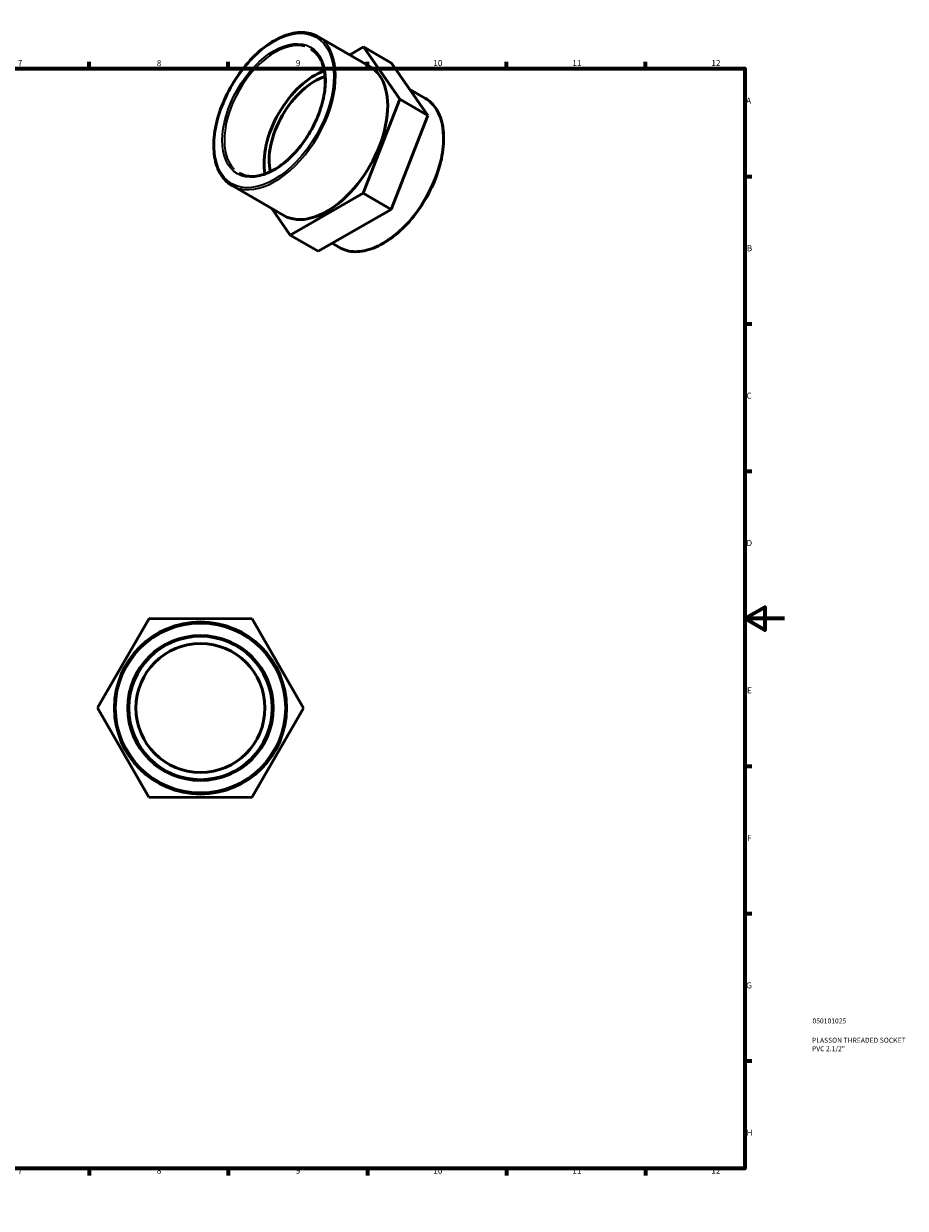
# Model space of a CAD drawing. Units: millimetres. Extents: x 0 to 902, y 0 to 719.
# Drawn here: x 458 to 902, y 0 to 597 of the extents above; entities that cross this region are included whole.
import ezdxf

# ---------------------------------------------------------------- set-up
doc = ezdxf.new("R2010")
doc.units = ezdxf.units.MM
for name, color, linetype, lineweight in [('Border (ANSI)', 7, 'Continuous', 70), ('Title (ISO)', 7, 'Continuous', 50), ('Visible (ANSI)', 7, 'Continuous', 50), ('Visible Narrow (ANSI)', 7, 'Continuous', 35)]:
    doc.layers.add(name, color=color, linetype=linetype, lineweight=lineweight)
doc.styles.add('Note Text (ANSI)', font='tahoma.ttf')
doc.styles.add('Note Text (ISO)', font='tahoma.ttf')

# ---------------------------------------------------------------- blocks, each defined once
blk = doc.blocks.new('Borders Default Border')
at = {"layer": 'Border (ANSI)'}
for p, q in [((70.08, 574), (70.08, 577.45)), ((140.17, 574), (140.17, 577.45)), ((210.25, 574), (210.25, 577.45)), ((280.33, 574), (280.33, 577.45)), ((350.42, 574), (350.42, 577.45)), ((490.58, 574), (490.58, 577.45)), ((560.67, 574), (560.67, 577.45)), ((630.75, 574), (630.75, 577.45)), ((700.83, 574), (700.83, 577.45)), ((770.92, 574), (770.92, 577.45)), ((20, 519.75), (16.55, 519.75)), ((821, 519.75), (824.45, 519.75)), ((20, 445.5), (16.55, 445.5)), ((821, 445.5), (824.45, 445.5)), ((20, 371.25), (16.55, 371.25)), ((821, 371.25), (824.45, 371.25)), ((20, 222.75), (16.55, 222.75)), ((821, 222.75), (824.45, 222.75)), ((20, 148.5), (16.55, 148.5)), ((821, 148.5), (824.45, 148.5)), ((20, 74.25), (16.55, 74.25)), ((821, 74.25), (824.45, 74.25)), ((70.08, 20), (70.08, 16.55)), ((140.17, 20), (140.17, 16.55)), ((210.25, 20), (210.25, 16.55)), ((280.33, 20), (280.33, 16.55)), ((350.42, 20), (350.42, 16.55)), ((490.58, 20), (490.58, 16.55)), ((560.67, 20), (560.67, 16.55)), ((630.75, 20), (630.75, 16.55)), ((700.83, 20), (700.83, 16.55)), ((770.92, 20), (770.92, 16.55))]:
    blk.add_line(p, q, dxfattribs=at)
at = {"layer": 'Border (ANSI)', "flags": 128}
for points in [[(420.5, 594), (420.5, 574), (414.73, 584), (426.27, 584), (420.5, 574)], [(20, 20), (20, 574), (821, 574), (821, 20), (20, 20)], [(0, 297), (20, 297), (10, 302.77), (10, 291.23), (20, 297)], [(841, 297), (821, 297), (831, 302.77), (831, 291.23), (821, 297)], [(420.5, 0), (420.5, 20), (414.73, 10), (426.27, 10), (420.5, 20)]]:
    blk.add_lwpolyline(points, dxfattribs=at)
at = {"layer": 'Border (ANSI)', "attachment_point": 7, "style": 'Note Text (ANSI)'}
for s, insert, char_height in [('1', (34.35, 574.4), 3.05), ('2', (104.2, 574.4), 3.05), ('3', (174.26, 574.34), 3.05), ('4', (244.23, 574.4), 3.05), ('5', (314.48, 574.34), 3.05), ('6', (384.49, 574.34), 3.05), ('7', (454.6, 574.4), 3.05), ('8', (524.63, 574.33), 3.05), ('9', (594.7, 574.34), 3.05), ('10', (663.96, 574.34), 3.048), ('11', (734.04, 574.4), 3.048), ('12', (804.13, 574.4), 3.048), ('A', (16.78, 555.35), 3.05), ('A', (821.63, 555.35), 3.05), ('B', (17.15, 481.1), 3.05), ('B', (821.99, 481.1), 3.05), ('C', (16.95, 406.8), 3.05), ('C', (821.8, 406.8), 3.05), ('D', (16.96, 332.6), 3.05), ('D', (821.81, 332.6), 3.05), ('E', (17.21, 258.35), 3.05), ('E', (822.05, 258.35), 3.05), ('F', (17.29, 184.1), 3.05), ('F', (822.14, 184.1), 3.05), ('G', (16.81, 109.79), 3.05), ('G', (821.66, 109.79), 3.05), ('H', (16.97, 35.6), 3.05), ('H', (821.81, 35.6), 3.05), ('1', (34.35, 16.55), 3.05), ('2', (104.2, 16.55), 3.05), ('3', (174.26, 16.49), 3.05), ('4', (244.23, 16.55), 3.05), ('5', (314.48, 16.49), 3.05), ('6', (384.49, 16.49), 3.05), ('7', (454.6, 16.55), 3.05), ('8', (524.63, 16.48), 3.05), ('9', (594.7, 16.49), 3.05), ('10', (663.96, 16.49), 3.048), ('11', (734.04, 16.55), 3.048), ('12', (804.13, 16.55), 3.048)]:
    blk.add_mtext(s, dxfattribs=dict(at, insert=insert, char_height=char_height))
blk = doc.blocks.new('Title Blocks ISO')
at = {"layer": 'Title (ISO)', "color": 232, "true_color": 0xca0064, "style": 'Note Text (ISO)'}
for tag, p in [('PART_NUMBER_001', (34.08, 73.13)), ('DESCRIPTION_001', (33.84, 63.4)), ('DESCRIPTION_002', (33.84, 59.12))]:
    blk.add_attdef(tag, p, '', height=2.5, dxfattribs=at)

msp = doc.modelspace()

# ---------------------------------------------------------------- linework, layer by layer
at = {"layer": 'Visible (ANSI)'}
for p, q in [((631.995, 575.133), (605.847, 590.191)), ((621.878, 580.959), (628.831, 584.94)), ((628.831, 584.94), (647.111, 558.616)), ((642.973, 576.796), (628.831, 584.94)), ((661.253, 550.472), (642.973, 576.796)), ((659.98, 559.018), (652.213, 563.491)), ((647.111, 558.616), (628.649, 511.256)), ((661.253, 550.472), (647.111, 558.616)), ((642.791, 503.112), (661.253, 550.472)), ((588.743, 500.026), (562.596, 515.083)), ((628.649, 511.256), (591.906, 490.219)), ((642.791, 503.112), (628.649, 511.256)), ((591.906, 490.219), (582.667, 503.525)), ((606.048, 482.075), (642.791, 503.112)), ((606.048, 482.075), (591.906, 490.219)), ((616.729, 483.91), (613.001, 486.056)), ((494.69, 252.143), (520.8, 297.068)), ((520.8, 297.068), (572.761, 296.919)), ((572.761, 296.919), (598.613, 251.844)), ((520.542, 207.068), (494.69, 252.143)), ((598.613, 251.844), (572.503, 206.919)), ((572.503, 206.919), (520.542, 207.068))]:
    msp.add_line(p, q, dxfattribs=at)
for radius in [43.336, 36.113, 32.502]:
    msp.add_circle((546.652, 251.993), radius, dxfattribs=at)
for centre, major_axis, start_param, end_param in [((604.217, 541.122), (-18.022, -31.295), 3.7329974, 5.6917805), ((610.369, 537.58), (-21.626, -37.554), 0, 3.1415927), ((604.217, 541.122), (-16.219, -28.165), 3.6949293, 5.7298487)]:
    msp.add_ellipse(centre, major_axis=major_axis, ratio=0.5780931, start_param=start_param, end_param=end_param, dxfattribs=at)
for points, knots in [([(605.847, 590.191), (603.531, 591.525), (600.856, 592.228), (595.036, 592.326), (591.882, 591.695), (585.396, 589.146), (582.06, 587.206), (575.578, 582.223), (572.432, 579.177), (566.649, 572.297), (564.012, 568.464), (559.508, 560.396), (557.641, 556.162), (554.863, 547.712), (553.954, 543.498), (553.192, 535.505), (553.341, 531.728), (554.703, 525.001), (555.915, 522.048), (558.981, 517.746), (560.662, 516.196), (562.596, 515.083)], [5.4997209, 5.4997209, 5.4997209, 5.4997209, 5.8095225, 5.8095225, 6.1262292, 6.1262292, 6.4485491, 6.4485491, 6.7712794, 6.7712794, 7.0935365, 7.0935365, 7.4156149, 7.4156149, 7.7379291, 7.7379291, 8.060713, 8.060713, 8.3826805, 8.3826805, 8.6413135, 8.6413135, 8.6413135, 8.6413135]), ([(566.2, 521.342), (568.13, 520.23), (570.386, 519.675), (575.291, 519.76), (577.923, 520.367), (583.292, 522.665), (586.024, 524.334), (591.34, 528.576), (593.924, 531.146), (598.679, 536.936), (600.85, 540.154), (604.553, 546.91), (606.084, 550.447), (608.349, 557.471), (609.083, 560.957), (609.687, 567.517), (609.559, 570.59), (608.472, 576.017), (607.514, 578.367), (605.113, 581.809), (603.779, 583.047), (602.243, 583.932)], [2.3581282, 2.3581282, 2.3581282, 2.3581282, 2.6915408, 2.6915408, 3.0143719, 3.0143719, 3.3312898, 3.3312898, 3.6481052, 3.6481052, 3.9654867, 3.9654867, 4.2830547, 4.2830547, 4.600328, 4.600328, 4.91702, 4.91702, 5.2344606, 5.2344606, 5.4997209, 5.4997209, 5.4997209, 5.4997209]), ([(616.729, 483.91), (619.045, 482.576), (621.72, 481.872), (627.54, 481.774), (630.694, 482.406), (637.18, 484.954), (640.516, 486.894), (646.998, 491.878), (650.144, 494.923), (655.927, 501.803), (658.564, 505.636), (663.068, 513.704), (664.935, 517.938), (667.713, 526.388), (668.622, 530.603), (669.384, 538.596), (669.235, 542.373), (667.872, 549.1), (666.661, 552.053), (663.595, 556.355), (661.914, 557.904), (659.98, 559.018)], [2.3581282, 2.3581282, 2.3581282, 2.3581282, 2.6679298, 2.6679298, 2.9846366, 2.9846366, 3.3069565, 3.3069565, 3.6296867, 3.6296867, 3.9519438, 3.9519438, 4.2740223, 4.2740223, 4.5963364, 4.5963364, 4.9191204, 4.9191204, 5.2410879, 5.2410879, 5.4997209, 5.4997209, 5.4997209, 5.4997209])]:
    msp.add_open_spline(points, degree=3, knots=knots, dxfattribs=at)
at = {"layer": 'Visible Narrow (ANSI)'}
for radius in [42.613, 36.835]:
    msp.add_circle((546.652, 251.993), radius, dxfattribs=at)
for major_axis in [(21.265, 36.928), (18.382, 31.921)]:
    msp.add_ellipse((583.711, 552.931), major_axis=major_axis, ratio=0.5780931, dxfattribs=at)
for centre, major_axis, start_param, end_param in [((584.222, 552.637), (-18.022, -31.295), 3.2986723, 6.1261057), ((584.222, 552.637), (-21.626, -37.554), 0.1570796, 2.984513), ((638.354, 521.464), (21.626, 37.554), 3.2986723, 6.1261057)]:
    msp.add_ellipse(centre, major_axis=major_axis, ratio=0.5780931, start_param=start_param, end_param=end_param, dxfattribs=at)

# ---------------------------------------------------------------- block references
msp.add_blockref('Borders Default Border', (0, 0))
msp.add_blockref('Title Blocks ISO', (821, 20)).add_auto_attribs({'PART_NUMBER_001': '050101025', 'DESCRIPTION_001': 'PLASSON THREADED SOCKET', 'DESCRIPTION_002': 'PVC 2.1/2"'})

doc.saveas('drawing.dxf')
